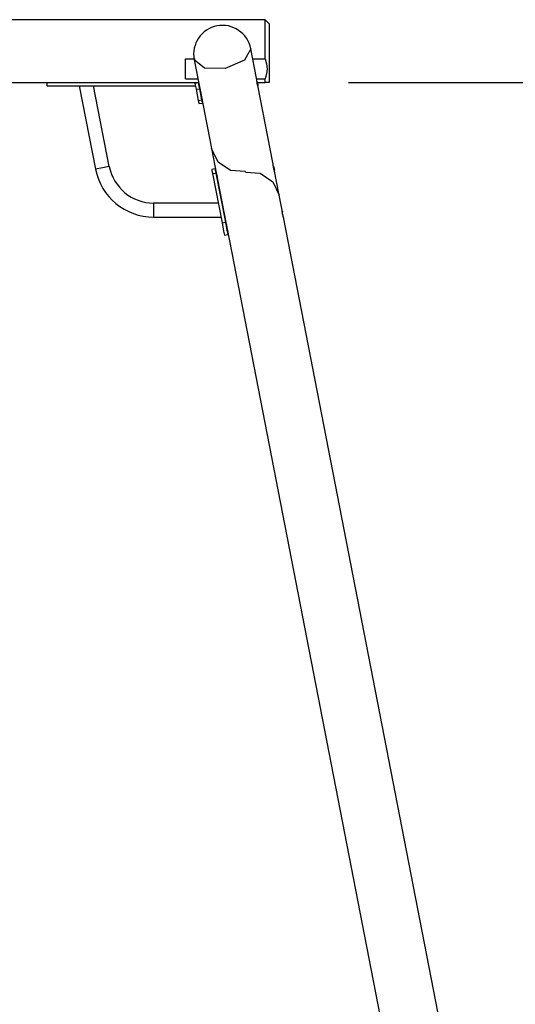
# Model space of a CAD drawing. Units: inches. Extents: x 377 to 464, y 197 to 397.
# Drawn here: x 426 to 438, y 374 to 397 of the extents above; entities that cross this region are included whole.
import ezdxf

# ---------------------------------------------------------------- set-up
doc = ezdxf.new("R2010")
doc.units = ezdxf.units.IN
doc.header["$MEASUREMENT"] = 0
doc.layers.add('Ebene 1', color=7, linetype='Continuous')

# ---------------------------------------------------------------- blocks, each defined once
blk = doc.blocks.new('block 2')
at = {"layer": 'Ebene 1', "color": 179, "lineweight": 25, "true_color": 0x1a171b}
for points in [[(427.226, 397.101), (426.09, 397.101)], [(427.424, 397.101), (427.424, 397.101), (427.423, 397.101), (427.422, 397.1), (427.42, 397.1), (427.42, 397.1), (427.419, 397.1), (427.418, 397.1), (427.417, 397.1), (427.413, 397.099), (427.408, 397.099), (427.406, 397.099), (427.405, 397.099), (427.403, 397.099), (427.402, 397.098), (427.399, 397.098), (427.395, 397.098), (427.388, 397.097), (427.38, 397.097), (427.378, 397.097), (427.376, 397.096), (427.374, 397.096), (427.372, 397.096), (427.367, 397.096), (427.363, 397.095), (427.358, 397.095), (427.353, 397.095), (427.351, 397.095), (427.349, 397.095), (427.347, 397.095), (427.344, 397.095), (427.334, 397.095), (427.324, 397.094), (427.32, 397.094), (427.315, 397.095), (427.313, 397.095), (427.312, 397.095), (427.311, 397.095), (427.31, 397.095), (427.307, 397.095), (427.305, 397.095), (427.296, 397.095), (427.286, 397.095), (427.284, 397.095), (427.282, 397.096), (427.28, 397.096), (427.277, 397.096), (427.273, 397.096), (427.269, 397.097), (427.265, 397.097), (427.261, 397.097), (427.257, 397.098), (427.254, 397.098), (427.247, 397.098), (427.241, 397.099), (427.239, 397.099), (427.236, 397.099), (427.235, 397.1), (427.234, 397.1), (427.233, 397.1), (427.232, 397.1), (427.229, 397.1), (427.227, 397.101), (427.226, 397.101), (427.226, 397.101), (427.225, 397.101), (427.225, 397.101), (427.225, 397.101)], [(430.056, 397.101), (427.424, 397.101)], [(430.255, 397.101), (430.254, 397.101), (430.253, 397.101), (430.252, 397.1), (430.25, 397.1), (430.25, 397.1), (430.248, 397.1), (430.248, 397.1), (430.247, 397.1), (430.243, 397.099), (430.238, 397.099), (430.236, 397.099), (430.235, 397.099), (430.234, 397.099), (430.232, 397.098), (430.229, 397.098), (430.225, 397.098), (430.218, 397.097), (430.21, 397.097), (430.208, 397.097), (430.206, 397.096), (430.204, 397.096), (430.201, 397.096), (430.197, 397.096), (430.193, 397.095), (430.188, 397.095), (430.184, 397.095), (430.181, 397.095), (430.179, 397.095), (430.177, 397.095), (430.174, 397.095), (430.164, 397.095), (430.155, 397.094), (430.15, 397.094), (430.145, 397.095), (430.143, 397.095), (430.142, 397.095), (430.141, 397.095), (430.14, 397.095), (430.137, 397.095), (430.135, 397.095), (430.125, 397.095), (430.116, 397.095), (430.114, 397.095), (430.112, 397.096), (430.109, 397.096), (430.107, 397.096), (430.103, 397.096), (430.099, 397.097), (430.095, 397.097), (430.091, 397.097), (430.087, 397.098), (430.084, 397.098), (430.077, 397.098), (430.071, 397.099), (430.069, 397.099), (430.066, 397.099), (430.065, 397.1), (430.064, 397.1), (430.063, 397.1), (430.062, 397.1), (430.059, 397.1), (430.056, 397.101), (430.056, 397.101), (430.056, 397.101), (430.055, 397.101), (430.055, 397.101), (430.054, 397.101)], [(432.29, 397.101), (430.255, 397.101)], [(432.389, 397.001), (432.29, 397.101)], [(432.29, 396.167), (432.29, 396.621), (432.29, 396.97), (432.29, 397.101)], [(432.389, 397.001), (432.389, 396.869), (432.389, 396.522), (432.389, 396.091), (432.389, 395.74), (432.389, 395.601)], [(431.949, 396.407), (431.798, 396.129), (431.338, 395.937)], [(432.086, 395.7), (431.949, 396.407)], [(430.39, 395.685), (430.39, 395.901), (430.39, 396.167)], [(430.39, 396.167), (430.616, 396.167)], [(430.595, 396.144), (430.737, 395.412)], [(431.338, 395.937), (430.839, 395.943), (430.595, 396.144)], [(431.996, 396.167), (432.29, 396.167)], [(432.29, 396.167), (432.326, 396.049), (432.34, 395.926), (432.326, 395.804), (432.29, 395.685)], [(398.079, 395.601), (430.7, 395.601)], [(427.075, 395.521), (427.075, 395.601)], [(430.39, 395.685), (430.684, 395.685)], [(430.611, 395.583), (430.69, 395.599)], [(430.611, 395.583), (430.621, 395.535), (430.64, 395.436)], [(430.674, 395.596), (430.674, 395.601)], [(430.69, 395.599), (430.7, 395.55), (430.719, 395.451)], [(432.083, 395.685), (432.29, 395.685)], [(432.105, 395.566), (432.104, 395.574), (432.102, 395.583), (432.101, 395.588), (432.101, 395.593), (432.1, 395.595), (432.1, 395.598), (432.099, 395.6), (432.099, 395.602), (432.098, 395.612), (432.097, 395.622), (432.096, 395.624), (432.096, 395.626), (432.096, 395.629), (432.096, 395.631), (432.095, 395.636), (432.095, 395.641), (432.094, 395.65), (432.092, 395.659), (432.092, 395.661), (432.092, 395.664), (432.091, 395.666), (432.091, 395.668), (432.091, 395.672), (432.09, 395.676), (432.09, 395.679), (432.089, 395.683), (432.089, 395.685), (432.089, 395.687), (432.088, 395.688), (432.088, 395.69), (432.088, 395.696), (432.086, 395.701)], [(432.098, 395.614), (432.098, 395.614), (432.098, 395.611), (432.099, 395.609), (432.102, 395.599), (432.105, 395.59), (432.106, 395.586), (432.107, 395.581), (432.107, 395.579), (432.108, 395.577), (432.109, 395.575), (432.109, 395.572), (432.111, 395.564), (432.114, 395.556), (432.114, 395.554), (432.115, 395.553), (432.115, 395.551), (432.115, 395.549), (432.116, 395.546), (432.117, 395.542), (432.118, 395.539), (432.118, 395.537), (432.119, 395.535), (432.119, 395.534), (432.119, 395.533), (432.12, 395.531), (432.12, 395.527), (432.121, 395.523), (432.121, 395.522), (432.121, 395.521), (432.121, 395.52), (432.121, 395.52), (432.121, 395.52), (432.121, 395.519), (432.121, 395.519), (432.12, 395.518), (432.12, 395.518), (432.119, 395.518), (432.119, 395.519), (432.119, 395.519), (432.118, 395.52), (432.118, 395.521), (432.117, 395.523), (432.115, 395.527), (432.115, 395.528), (432.115, 395.53), (432.114, 395.531), (432.114, 395.532), (432.113, 395.535), (432.112, 395.537), (432.111, 395.54), (432.11, 395.543), (432.11, 395.545), (432.109, 395.546), (432.109, 395.548), (432.109, 395.55), (432.107, 395.558), (432.105, 395.566)], [(432.101, 395.601), (432.29, 395.601)], [(432.29, 395.601), (432.29, 395.64), (432.29, 395.685)], [(432.389, 395.601), (432.381, 395.601), (432.361, 395.601), (432.329, 395.601), (432.29, 395.601)], [(434.289, 395.601), (463.722, 395.601)], [(427.075, 395.521), (430.624, 395.521)], [(427.845, 395.521), (428.233, 393.527)], [(428.564, 393.592), (428.189, 395.521)], [(430.64, 395.436), (430.719, 395.451)], [(430.64, 395.436), (430.693, 395.166)], [(430.719, 395.451), (430.771, 395.182)], [(430.737, 395.412), (430.738, 395.409), (430.738, 395.407), (430.739, 395.405), (430.739, 395.403), (430.74, 395.4), (430.74, 395.399), (430.74, 395.397), (430.74, 395.396), (430.741, 395.395), (430.742, 395.389), (430.743, 395.383), (430.744, 395.382), (430.744, 395.381), (430.744, 395.379), (430.745, 395.377), (430.746, 395.374), (430.747, 395.371), (430.748, 395.365), (430.75, 395.358), (430.75, 395.356), (430.75, 395.355), (430.751, 395.353), (430.752, 395.351), (430.752, 395.348), (430.753, 395.345), (430.754, 395.342), (430.754, 395.338), (430.755, 395.336), (430.755, 395.335), (430.755, 395.333), (430.756, 395.332), (430.757, 395.325), (430.759, 395.319)], [(430.759, 395.319), (430.76, 395.314), (430.76, 395.308), (430.761, 395.306), (430.761, 395.303), (430.761, 395.302), (430.761, 395.301), (430.762, 395.3), (430.762, 395.299), (430.762, 395.295), (430.763, 395.292), (430.763, 395.291), (430.763, 395.29), (430.763, 395.29), (430.763, 395.289), (430.763, 395.288), (430.763, 395.287), (430.763, 395.285), (430.763, 395.285), (430.762, 395.284), (430.762, 395.285), (430.762, 395.285), (430.762, 395.286), (430.761, 395.286), (430.761, 395.287), (430.761, 395.287), (430.761, 395.288), (430.76, 395.29), (430.76, 395.294), (430.76, 395.295), (430.759, 395.297), (430.759, 395.298), (430.759, 395.299), (430.759, 395.3), (430.759, 395.301), (430.758, 395.306), (430.757, 395.311), (430.757, 395.312), (430.756, 395.314), (430.756, 395.315), (430.756, 395.317), (430.756, 395.32), (430.755, 395.323), (430.754, 395.329), (430.754, 395.336), (430.753, 395.342), (430.752, 395.349), (430.751, 395.353)], [(432.478, 393.686), (432.12, 395.531)], [(430.693, 395.166), (430.771, 395.182)], [(430.693, 395.166), (430.703, 395.112), (430.707, 395.093)], [(430.707, 395.093), (430.785, 395.108)], [(430.76, 395.294), (431.008, 394.017)], [(430.771, 395.182), (430.782, 395.128), (430.785, 395.108)], [(431.008, 394.017), (431.129, 393.397)], [(431.817, 393.471), (431.461, 393.496), (431.165, 393.696), (431.008, 394.017)], [(432.497, 393.551), (432.495, 393.56), (432.494, 393.569), (432.493, 393.573), (432.492, 393.578), (432.492, 393.58), (432.492, 393.583), (432.491, 393.585), (432.491, 393.587), (432.49, 393.597), (432.488, 393.607), (432.488, 393.609), (432.488, 393.612), (432.488, 393.614), (432.487, 393.617), (432.487, 393.621), (432.486, 393.626), (432.485, 393.635), (432.484, 393.644), (432.484, 393.647), (432.483, 393.649), (432.483, 393.651), (432.483, 393.653), (432.482, 393.657), (432.482, 393.661), (432.481, 393.665), (432.481, 393.668), (432.481, 393.67), (432.48, 393.672), (432.48, 393.673), (432.48, 393.675), (432.479, 393.681), (432.478, 393.687)], [(428.564, 393.592), (428.398, 393.56), (428.233, 393.527)], [(431.092, 393.532), (431.013, 393.517)], [(431.013, 393.517), (431.018, 393.491), (431.032, 393.419)], [(431.092, 393.532), (431.097, 393.506), (431.111, 393.434)], [(431.817, 393.471), (431.817, 393.47)], [(431.821, 393.452), (431.817, 393.47)], [(431.821, 393.452), (432.177, 393.427), (432.473, 393.227), (432.63, 392.906)], [(432.489, 393.6), (432.49, 393.599), (432.49, 393.597), (432.491, 393.594), (432.493, 393.585), (432.496, 393.575), (432.497, 393.571), (432.498, 393.566), (432.499, 393.564), (432.5, 393.562), (432.5, 393.56), (432.501, 393.558), (432.503, 393.549), (432.505, 393.542), (432.506, 393.54), (432.506, 393.538), (432.507, 393.536), (432.507, 393.534), (432.508, 393.531), (432.509, 393.528), (432.509, 393.525), (432.51, 393.522), (432.51, 393.521), (432.51, 393.519), (432.511, 393.518), (432.511, 393.517), (432.512, 393.512), (432.512, 393.508), (432.513, 393.507), (432.513, 393.506), (432.513, 393.506), (432.513, 393.505), (432.513, 393.505), (432.513, 393.504), (432.513, 393.504), (432.512, 393.503), (432.511, 393.503), (432.511, 393.504), (432.511, 393.504), (432.51, 393.504), (432.51, 393.505), (432.509, 393.506), (432.508, 393.509), (432.507, 393.512), (432.506, 393.513), (432.506, 393.514), (432.506, 393.516), (432.505, 393.517), (432.505, 393.52), (432.504, 393.522), (432.503, 393.525), (432.502, 393.528), (432.502, 393.53), (432.501, 393.532), (432.501, 393.534), (432.5, 393.535), (432.498, 393.543), (432.497, 393.551)], [(432.63, 392.906), (432.511, 393.517)], [(431.032, 393.419), (431.111, 393.434)], [(431.032, 393.419), (431.262, 392.241)], [(431.111, 393.434), (431.34, 392.257)], [(431.129, 393.398), (431.128, 393.401), (431.128, 393.401), (431.128, 393.402), (431.128, 393.403), (431.127, 393.403), (431.127, 393.405), (431.127, 393.406), (431.127, 393.407), (431.128, 393.407), (431.129, 393.406), (431.129, 393.405), (431.129, 393.403), (431.131, 393.4), (431.131, 393.399), (431.131, 393.397), (431.131, 393.396), (431.132, 393.395), (431.132, 393.394), (431.132, 393.393), (431.133, 393.389), (431.134, 393.384), (431.135, 393.383), (431.135, 393.381), (431.135, 393.38), (431.136, 393.379), (431.136, 393.376), (431.137, 393.373), (431.138, 393.367), (431.139, 393.361), (431.139, 393.359), (431.14, 393.358), (431.14, 393.356), (431.14, 393.354), (431.141, 393.351), (431.141, 393.348), (431.142, 393.344), (431.142, 393.341), (431.142, 393.339), (431.143, 393.338), (431.143, 393.336), (431.143, 393.334), (431.144, 393.327), (431.145, 393.321), (431.145, 393.318), (431.146, 393.314), (431.146, 393.313), (431.146, 393.311), (431.147, 393.309), (431.147, 393.308), (431.148, 393.302), (431.149, 393.296), (431.149, 393.295), (431.149, 393.294), (431.149, 393.292), (431.15, 393.291), (431.15, 393.289), (431.15, 393.287), (431.151, 393.282), (431.152, 393.279)], [(431.152, 393.279), (431.358, 392.215)], [(432.708, 392.505), (432.63, 392.906)], [(431.169, 392.716), (429.625, 392.716)], [(429.625, 392.716), (429.625, 392.548), (429.625, 392.379)], [(432.741, 392.335), (432.74, 392.34), (432.739, 392.341), (432.739, 392.341), (432.739, 392.342), (432.739, 392.343), (432.739, 392.344), (432.738, 392.346), (432.737, 392.353), (432.735, 392.36), (432.734, 392.362), (432.734, 392.364), (432.733, 392.366), (432.733, 392.367), (432.732, 392.372), (432.731, 392.376), (432.729, 392.38), (432.728, 392.384), (432.727, 392.387), (432.727, 392.389), (432.726, 392.392), (432.726, 392.394), (432.723, 392.403), (432.721, 392.412), (432.719, 392.417), (432.718, 392.422), (432.718, 392.423), (432.717, 392.424), (432.717, 392.425), (432.717, 392.427), (432.716, 392.429), (432.716, 392.432), (432.713, 392.441), (432.711, 392.45), (432.711, 392.452), (432.71, 392.454), (432.71, 392.457), (432.71, 392.459), (432.708, 392.463), (432.708, 392.467), (432.706, 392.476), (432.705, 392.483), (432.705, 392.485), (432.704, 392.487), (432.704, 392.489), (432.704, 392.49), (432.704, 392.494), (432.703, 392.497), (432.703, 392.5), (432.702, 392.502), (432.702, 392.504), (432.702, 392.504), (432.702, 392.506), (432.702, 392.507), (432.702, 392.511), (432.702, 392.514), (432.702, 392.515), (432.702, 392.516), (432.703, 392.516), (432.703, 392.517), (432.703, 392.517), (432.704, 392.517), (432.704, 392.517), (432.705, 392.517), (432.705, 392.516), (432.705, 392.516), (432.705, 392.515), (432.706, 392.514), (432.706, 392.513), (432.706, 392.511), (432.707, 392.509), (432.707, 392.508), (432.707, 392.507), (432.707, 392.506), (432.708, 392.505)], [(429.625, 392.379), (431.234, 392.379)], [(437.231, 369.234), (432.741, 392.336)], [(431.262, 392.241), (431.34, 392.257)], [(431.262, 392.241), (431.299, 392.045), (431.318, 391.947)], [(431.34, 392.257), (431.378, 392.06), (431.397, 391.962)], [(431.358, 392.216), (431.358, 392.219), (431.357, 392.22), (431.357, 392.22), (431.357, 392.221), (431.357, 392.222), (431.357, 392.224), (431.357, 392.225), (431.357, 392.225), (431.357, 392.225), (431.358, 392.225), (431.358, 392.223), (431.359, 392.221), (431.36, 392.219), (431.36, 392.217), (431.361, 392.216), (431.361, 392.214), (431.361, 392.214), (431.362, 392.213), (431.362, 392.212), (431.363, 392.207), (431.364, 392.202), (431.364, 392.201), (431.365, 392.2), (431.365, 392.199), (431.365, 392.197), (431.366, 392.194), (431.366, 392.192), (431.368, 392.186), (431.369, 392.179), (431.369, 392.178), (431.369, 392.176), (431.37, 392.175), (431.37, 392.173), (431.37, 392.169), (431.371, 392.166), (431.371, 392.163), (431.372, 392.159), (431.372, 392.158), (431.372, 392.156), (431.373, 392.154), (431.373, 392.152), (431.374, 392.146), (431.375, 392.139), (431.375, 392.136), (431.376, 392.133), (431.376, 392.131), (431.376, 392.129), (431.376, 392.128), (431.377, 392.126), (431.377, 392.121), (431.378, 392.115), (431.378, 392.114), (431.379, 392.112), (431.379, 392.111), (431.379, 392.11), (431.379, 392.107), (431.38, 392.105), (431.381, 392.101), (431.381, 392.097)], [(431.381, 392.097), (437.741, 359.376)], [(431.318, 391.947), (431.397, 391.962)]]:
    blk.add_lwpolyline(points, dxfattribs=at)
for points in [[(431.949, 396.407), (431.877, 396.778), (431.512, 397.025), (431.14, 396.953)], [(431.14, 396.953), (430.769, 396.88), (430.522, 396.515), (430.595, 396.144)], [(428.233, 393.527), (428.362, 392.863), (428.949, 392.379), (429.625, 392.379)], [(428.564, 393.592), (428.662, 393.085), (429.109, 392.716), (429.625, 392.716)]]:
    blk.add_open_spline(points, degree=3, dxfattribs=at)

msp = doc.modelspace()

# ---------------------------------------------------------------- block references
at = {"layer": 'Ebene 1'}
msp.add_blockref('block 2', (0, 0), dxfattribs=at)

doc.saveas('drawing.dxf')
